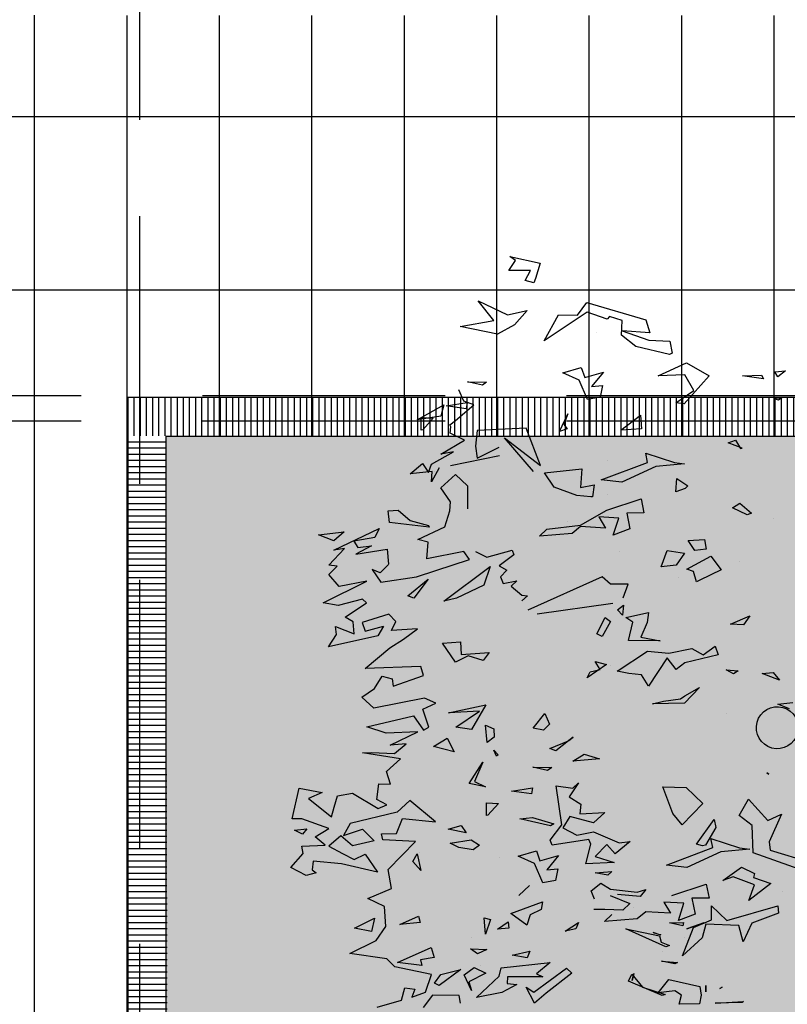
# Model space of a CAD drawing. Units: millimetres. Extents: x 2266 to 6464, y 106 to 1557.
# Drawn here: x 3195 to 3199, y 520 to 525 of the extents above; entities that cross this region are included whole.
import ezdxf

# ---------------------------------------------------------------- set-up
doc = ezdxf.new("R2010")
doc.units = ezdxf.units.MM
doc.header["$PDMODE"] = 35
doc.linetypes.add('TRAZOS2', pattern=[0.375, 0.25, -0.125])
for name, color, linetype in [('ACOTACION', 246, 'Continuous'), ('EJES_ESTRUCTURA', 154, 'TRAZOS2'), ('TEXTURAS URBANIZACION', 251, 'Continuous'), ('URBANIZACION', 250, 'Continuous'), ('VEGETACION', 57, 'Continuous'), ('VERDE', 67, 'Continuous')]:
    doc.layers.add(name, color=color, linetype=linetype)
doc.styles.add('arial', font='GOTHIC.TTF', dxfattribs={"width": 0.8})
doc.dimstyles.new('CARLOS', dxfattribs={"dimtxt": 0.35, "dimasz": 0.08, "dimexe": 0.04, "dimexo": 0.08, "dimgap": 0.02, "dimtad": 0, "dimzin": 0, "dimdsep": 46, "dimtxsty": 'arial', "dimblk1": 'ARCHTICK', "dimblk2": 'ARCHTICK', "dimsah": 1, "dimcen": 0.04, "dimdle": 0.04, "dimclrd": 256, "dimclre": 256, "dimclrt": 256, "dimadec": 0, "dimazin": 0, "dimtfac": 1, "dimtix": 1, "dimtofl": 0, "dimtmove": 2, "dimatfit": 3, "dimldrblk": 'ARCHTICK', "dimfxl": 1, "dimtolj": 1, "dimtzin": 0, "dimlwd": -1, "dimarcsym": 0})

# ---------------------------------------------------------------- blocks, each defined once
blk = doc.blocks.new('A$C0A272D76')
at = {"layer": 'EJES_ESTRUCTURA', "ltscale": 5}
for p, q in [((-54.6542, -13.9666), (-54.6542, 46.9977)), ((-86.2066, -2.3916), (15.0624, -2.3916))]:
    blk.add_line(p, q, dxfattribs=at)
blk = doc.blocks.new('A$C462C2EA0')
at = {"layer": 'URBANIZACION'}
h = blk.add_hatch(dxfattribs=at)
h.set_pattern_fill('LINE', color=253, scale=0.01, angle=90)
h.set_pattern_definition([(90, (-3271.95577, -261.939), (-0.03175, 2e-18), [])])
h.paths.add_polyline_path([(-11.0983, 23.095), (-66.2137, 23.095), (-66.2137, 22.8951), (-11.0983, 22.8951)])
h = blk.add_hatch(dxfattribs=at)
h.set_pattern_fill('LINE', color=253, scale=0.01, angle=180)
h.set_pattern_definition([(180, (218.831433, -3231.043622), (-4e-18, -0.03175), [])])
h.paths.add_polyline_path([(-66.2137, 22.8951), (-66.2137, 17.0226), (-66.0016, 17.024), (-66.0175, 22.8951)])
at = {"layer": 'URBANIZACION', "color": 253}
for q in [(-66.2137, 17.0226), (-11.0967, 23.0951)]:
    blk.add_line((-66.2137, 23.0951), q, dxfattribs=at)
blk = doc.blocks.new('a1')
at = {"layer": 'VERDE'}
for p, q in [((1713.8897, -470.4387), (1713.9263, -470.3212)), ((1713.9445, -470.3554), (1713.8977, -470.4876)), ((1713.4689, -470.4167), (1713.4634, -470.3732)), ((1713.4821, -470.3826), (1713.4689, -470.4167)), ((1713.4821, -470.3826), (1713.4689, -470.4167)), ((1712.5063, -470.3947), (1712.5234, -470.417)), ((1712.5091, -470.4251), (1712.5063, -470.3947)), ((1712.5234, -470.417), (1712.5091, -470.4251)), ((1712.5234, -470.417), (1712.5091, -470.4251)), ((1712.5831, -470.4046), (1712.5909, -470.4147)), ((1712.5866, -470.4285), (1712.5831, -470.4046)), ((1712.5909, -470.4147), (1712.5866, -470.4285)), ((1712.5909, -470.4147), (1712.5866, -470.4285)), ((1713.3772, -470.4306), (1713.3989, -470.4119)), ((1713.3989, -470.4119), (1713.3803, -470.4622)), ((1713.3989, -470.4119), (1713.3803, -470.4622)), ((1713.7859, -470.4064), (1713.8662, -470.4421)), ((1713.8046, -470.4454), (1713.7859, -470.4064)), ((1714.0083, -470.4018), (1714.0083, -470.4018)), ((1714.051, -470.4163), (1714.0721, -470.415)), ((1714.0932, -470.5638), (1714.051, -470.4163)), ((1714.0721, -470.415), (1714.1011, -470.4921)), ((1712.9341, -470.4289), (1712.9341, -470.4289)), ((1713.3803, -470.4622), (1713.3772, -470.4306)), ((1713.6666, -470.4485), (1713.6707, -470.4428)), ((1713.6707, -470.4428), (1713.6666, -470.4485)), ((1713.6707, -470.4428), (1713.6666, -470.4485)), ((1713.7432, -470.5015), (1713.8046, -470.4454)), ((1713.8662, -470.4421), (1713.8897, -470.4387)), ((1713.9694, -470.4869), (1713.9864, -470.4372)), ((1713.9864, -470.4372), (1714.035, -470.5001)), ((1712.5189, -470.4635), (1712.5298, -470.4578)), ((1712.5212, -470.5187), (1712.5189, -470.4635)), ((1712.5298, -470.4578), (1712.5212, -470.5187)), ((1712.5298, -470.4578), (1712.5212, -470.5187)), ((1712.8884, -470.5262), (1712.9172, -470.4927)), ((1712.9172, -470.4927), (1712.9217, -470.5053)), ((1713.2132, -470.4978), (1713.24, -470.516)), ((1713.2377, -470.5531), (1713.2132, -470.4978)), ((1713.7903, -470.5286), (1713.7432, -470.5015)), ((1713.8186, -470.4903), (1713.7903, -470.5286)), ((1713.8977, -470.4876), (1713.8186, -470.4903)), ((1713.8833, -470.5271), (1713.887, -470.4975)), ((1713.887, -470.4975), (1713.8949, -470.5809)), ((1713.887, -470.4975), (1713.8949, -470.5809)), ((1713.9392, -470.5216), (1713.9573, -470.4838)), ((1713.9573, -470.4838), (1713.9694, -470.4869)), ((1713.9901, -470.4845), (1713.9668, -470.5457)), ((1714.035, -470.5001), (1713.9901, -470.4845)), ((1714.035, -470.5001), (1713.9901, -470.4845)), ((1714.1011, -470.4921), (1714.1548, -470.5169)), ((1712.7071, -470.5389), (1712.7303, -470.5246)), ((1712.7299, -470.5198), (1712.7144, -470.5597)), ((1712.7299, -470.5198), (1712.7144, -470.5597)), ((1712.7303, -470.5246), (1712.7299, -470.5198)), ((1712.9022, -470.5478), (1712.8884, -470.5262)), ((1712.9217, -470.5053), (1712.9022, -470.5478)), ((1712.9217, -470.5053), (1712.9022, -470.5478)), ((1713.0577, -470.5262), (1713.0577, -470.5262)), ((1713.24, -470.516), (1713.2377, -470.5531)), ((1713.24, -470.516), (1713.2377, -470.5531)), ((1713.37, -470.5655), (1713.372, -470.531)), ((1713.372, -470.531), (1713.3812, -470.5449)), ((1713.8565, -470.6098), (1713.8833, -470.5271)), ((1713.9772, -470.5752), (1713.9392, -470.5216)), ((1714.108, -470.5291), (1714.104, -470.624)), ((1714.1548, -470.5169), (1714.108, -470.5291)), ((1714.1548, -470.5169), (1714.108, -470.5291)), ((1714.3268, -470.5159), (1714.3294, -470.5199)), ((1714.332, -470.5971), (1714.3268, -470.5159)), ((1714.3294, -470.5199), (1714.332, -470.5971)), ((1714.3294, -470.5199), (1714.332, -470.5971)), ((1712.7144, -470.5597), (1712.7071, -470.5389)), ((1713.3812, -470.5449), (1713.37, -470.5655)), ((1713.3812, -470.5449), (1713.37, -470.5655)), ((1713.9668, -470.5457), (1713.9772, -470.5752)), ((1713.0417, -470.61), (1713.081, -470.5801)), ((1713.081, -470.5801), (1713.1107, -470.6416)), ((1713.3014, -470.5977), (1713.3266, -470.5888)), ((1713.3266, -470.5888), (1713.3496, -470.6854)), ((1713.495, -470.5657), (1713.495, -470.5657)), ((1713.8949, -470.5809), (1713.9399, -470.6789)), ((1714.051, -470.6083), (1714.0932, -470.5638)), ((1714.2858, -470.5777), (1714.2898, -470.5837)), ((1714.2898, -470.5837), (1714.2858, -470.5777)), ((1714.2898, -470.5837), (1714.2858, -470.5777)), ((1712.4831, -470.6803), (1712.5211, -470.6153)), ((1712.5211, -470.6153), (1712.6013, -470.6873)), ((1713.0785, -470.6795), (1713.0417, -470.61)), ((1713.3266, -470.6325), (1713.3014, -470.5977)), ((1713.8016, -470.6009), (1713.825, -470.5957)), ((1713.8723, -470.651), (1713.8016, -470.6009)), ((1713.825, -470.5957), (1713.876, -470.6251)), ((1713.8828, -470.6042), (1713.8565, -470.6098)), ((1713.9331, -470.7379), (1713.8828, -470.6042)), ((1713.988, -470.6231), (1714.0288, -470.6149)), ((1714.0288, -470.6149), (1714.0291, -470.6646)), ((1714.0916, -470.6081), (1714.051, -470.6083)), ((1714.1131, -470.6602), (1714.0916, -470.6081)), ((1712.9934, -470.6283), (1713.0212, -470.6234)), ((1712.9961, -470.6759), (1712.9934, -470.6283)), ((1713.0212, -470.6234), (1713.0255, -470.6563)), ((1713.0212, -470.6234), (1713.0255, -470.6563)), ((1713.1107, -470.6416), (1713.1153, -470.6511)), ((1713.3077, -470.6644), (1713.3266, -470.6325)), ((1713.4208, -470.643), (1713.4654, -470.6857)), ((1713.4448, -470.685), (1713.4208, -470.643)), ((1713.7092, -470.6809), (1713.7552, -470.6333)), ((1713.7552, -470.6333), (1713.8168, -470.6928)), ((1713.8773, -470.6339), (1713.8723, -470.651)), ((1713.8773, -470.6339), (1713.8723, -470.651)), ((1713.876, -470.6251), (1713.8773, -470.6339)), ((1714.0211, -470.7222), (1713.988, -470.6231)), ((1714.1172, -470.6791), (1714.1001, -470.6304)), ((1714.1001, -470.6304), (1714.1172, -470.6791)), ((1714.1001, -470.6304), (1714.1172, -470.6791)), ((1714.104, -470.624), (1714.1436, -470.6353)), ((1714.1436, -470.6353), (1714.1951, -470.6922)), ((1714.2635, -470.7308), (1714.2838, -470.6418)), ((1714.2808, -470.6244), (1714.2991, -470.6241)), ((1714.2991, -470.6241), (1714.2808, -470.6244)), ((1714.2991, -470.6241), (1714.2808, -470.6244)), ((1714.2838, -470.6418), (1714.3089, -470.6379)), ((1714.3089, -470.6379), (1714.3341, -470.6431)), ((1714.3341, -470.6431), (1714.3342, -470.701)), ((1714.3341, -470.6431), (1714.3342, -470.701)), ((1712.5631, -470.6595), (1712.5181, -470.6852)), ((1712.5987, -470.7115), (1712.5631, -470.6595)), ((1713.0255, -470.6563), (1712.9961, -470.6759)), ((1713.0857, -470.6597), (1713.0785, -470.6795)), ((1713.1153, -470.6511), (1713.0857, -470.6597)), ((1713.1153, -470.6511), (1713.0857, -470.6597)), ((1713.321, -470.7317), (1713.3077, -470.6644)), ((1714.0291, -470.6646), (1714.0744, -470.6554)), ((1714.0744, -470.6554), (1714.0927, -470.7037)), ((1714.0744, -470.6554), (1714.0927, -470.7037)), ((1714.1951, -470.6922), (1714.1131, -470.6602)), ((1712.5213, -470.7623), (1712.4831, -470.6803)), ((1712.5181, -470.6852), (1712.5213, -470.7623)), ((1712.6013, -470.6873), (1712.5987, -470.7115)), ((1712.6013, -470.6873), (1712.5987, -470.7115)), ((1712.7712, -470.7153), (1712.7749, -470.6857)), ((1712.7749, -470.6857), (1712.7828, -470.7691)), ((1712.7749, -470.6857), (1712.7828, -470.7691)), ((1712.8173, -470.7083), (1712.8386, -470.6761)), ((1712.8386, -470.6761), (1712.8462, -470.6839)), ((1712.8462, -470.6839), (1712.8557, -470.7107)), ((1712.8462, -470.6839), (1712.8557, -470.7107)), ((1713.0252, -470.7358), (1713.0324, -470.6865)), ((1713.0324, -470.6865), (1713.0677, -470.7097)), ((1713.3496, -470.6854), (1713.3682, -470.7102)), ((1713.4535, -470.6976), (1713.4448, -470.685)), ((1713.4604, -470.7466), (1713.4535, -470.6976)), ((1713.4654, -470.6857), (1713.4674, -470.7786)), ((1713.4654, -470.6857), (1713.4674, -470.7786)), ((1713.7068, -470.7488), (1713.7092, -470.6809)), ((1713.8168, -470.6928), (1713.7839, -470.7198)), ((1713.8168, -470.6928), (1713.7839, -470.7198)), ((1713.9399, -470.6789), (1713.9331, -470.7379)), ((1714.0434, -470.6879), (1714.0404, -470.7456)), ((1714.0927, -470.7037), (1714.0434, -470.6879)), ((1714.0985, -470.6887), (1714.1087, -470.6913)), ((1714.0998, -470.7289), (1714.0985, -470.6887)), ((1714.1087, -470.6913), (1714.0998, -470.7289)), ((1714.1087, -470.6913), (1714.0998, -470.7289)), ((1714.1414, -470.6865), (1714.1414, -470.6865)), ((1714.3086, -470.6946), (1714.2965, -470.7143)), ((1714.3342, -470.701), (1714.3086, -470.6946)), ((1712.4182, -470.7894), (1712.4208, -470.7288)), ((1712.4208, -470.7288), (1712.4558, -470.7214)), ((1712.4597, -470.7292), (1712.4363, -470.8267)), ((1712.4597, -470.7292), (1712.4363, -470.8267)), ((1712.4558, -470.7214), (1712.4597, -470.7292)), ((1712.7444, -470.798), (1712.7712, -470.7153)), ((1712.8557, -470.7107), (1712.8173, -470.7083)), ((1713.0677, -470.7097), (1713.0721, -470.7537)), ((1713.0677, -470.7097), (1713.0721, -470.7537)), ((1713.1032, -470.704), (1713.1032, -470.704)), ((1713.3682, -470.7102), (1713.3348, -470.7361)), ((1713.7839, -470.7198), (1713.7068, -470.7488)), ((1714.0404, -470.7456), (1714.0724, -470.7263)), ((1714.0724, -470.7263), (1714.0681, -470.7979)), ((1714.1556, -470.7529), (1714.1657, -470.7291)), ((1714.1657, -470.7291), (1714.1695, -470.74)), ((1714.2103, -470.7527), (1714.2141, -470.7058)), ((1714.2181, -470.7136), (1714.2103, -470.7527)), ((1714.2181, -470.7136), (1714.2103, -470.7527)), ((1714.2141, -470.7058), (1714.2181, -470.7136)), ((1714.3023, -470.7621), (1714.2635, -470.7308)), ((1714.2965, -470.7143), (1714.3023, -470.7621)), ((1713.0721, -470.7537), (1713.0252, -470.7358)), ((1713.2754, -470.8118), (1713.2855, -470.7566)), ((1713.2855, -470.7566), (1713.285, -470.8478)), ((1713.2855, -470.7566), (1713.285, -470.8478)), ((1713.3155, -470.7928), (1713.321, -470.7317)), ((1713.3348, -470.7361), (1713.4167, -470.7903)), ((1713.4674, -470.7786), (1713.4604, -470.7466)), ((1714.1695, -470.74), (1714.1169, -470.8558)), ((1714.1695, -470.74), (1714.1169, -470.8558)), ((1714.1169, -470.8558), (1714.1372, -470.7582)), ((1714.1278, -470.7769), (1714.134, -470.7544)), ((1714.1349, -470.7571), (1714.1278, -470.7769)), ((1714.1349, -470.7571), (1714.1278, -470.7769)), ((1714.134, -470.7544), (1714.1349, -470.7571)), ((1714.1372, -470.7582), (1714.1556, -470.7529)), ((1714.1813, -470.7506), (1714.1813, -470.7506)), ((1714.3092, -470.7504), (1714.2685, -470.8478)), ((1714.3092, -470.7504), (1714.2685, -470.8478)), ((1714.2856, -470.8073), (1714.3063, -470.7422)), ((1714.3063, -470.7422), (1714.3092, -470.7504)), ((1712.3589, -470.7974), (1712.3967, -470.7859)), ((1712.3967, -470.7859), (1712.3911, -470.8661)), ((1712.7828, -470.7691), (1712.8278, -470.867)), ((1712.3096, -470.9681), (1712.3589, -470.7974)), ((1712.3911, -470.8661), (1712.4182, -470.7894)), ((1712.6346, -470.8129), (1712.6742, -470.81)), ((1712.678, -470.8696), (1712.6346, -470.8129)), ((1712.6742, -470.81), (1712.678, -470.8696)), ((1712.6742, -470.81), (1712.678, -470.8696)), ((1712.7707, -470.7924), (1712.7444, -470.798)), ((1712.8209, -470.9261), (1712.7707, -470.7924)), ((1712.8758, -470.8113), (1712.9166, -470.8031)), ((1712.9089, -470.9104), (1712.8758, -470.8113)), ((1712.9166, -470.8031), (1712.9169, -470.8528)), ((1713.2038, -470.7903), (1713.2334, -470.794)), ((1713.2187, -470.8552), (1713.2038, -470.7903)), ((1713.2334, -470.794), (1713.2754, -470.8118)), ((1713.3735, -470.8806), (1713.3155, -470.7928)), ((1713.3842, -470.8097), (1713.3801, -470.8469)), ((1713.4151, -470.7908), (1713.3842, -470.8097)), ((1713.4151, -470.7908), (1713.3842, -470.8097)), ((1713.4167, -470.7903), (1713.4151, -470.7908)), ((1714.0039, -470.7972), (1714.0238, -470.8136)), ((1714.0111, -470.823), (1714.0039, -470.7972)), ((1714.0238, -470.8136), (1714.0176, -470.8798)), ((1714.0238, -470.8136), (1714.0176, -470.8798)), ((1714.0681, -470.7979), (1714.0878, -470.8224)), ((1714.2478, -470.8379), (1714.2856, -470.8073)), ((1712.4363, -470.8267), (1712.404, -470.8677)), ((1712.9169, -470.8528), (1712.9623, -470.8436)), ((1712.9623, -470.8436), (1712.9806, -470.8919)), ((1712.9623, -470.8436), (1712.9806, -470.8919)), ((1713.232, -470.8352), (1713.2187, -470.8552)), ((1713.285, -470.8478), (1713.232, -470.8352)), ((1713.865, -470.8432), (1713.9006, -470.8866)), ((1713.8687, -470.8745), (1713.865, -470.8432)), ((1714.0023, -470.8993), (1714.0111, -470.823)), ((1714.0213, -470.9006), (1714.0438, -470.8441)), ((1714.0438, -470.8441), (1714.063, -470.8637)), ((1714.0544, -470.8342), (1714.0544, -470.8342)), ((1714.0878, -470.8224), (1714.0959, -470.9168)), ((1714.2458, -470.8325), (1714.2667, -470.8374)), ((1714.2667, -470.8374), (1714.2458, -470.8325)), ((1714.2667, -470.8374), (1714.2458, -470.8325)), ((1714.2685, -470.8478), (1714.2478, -470.8379)), ((1712.3608, -470.8657), (1712.3492, -470.9024)), ((1712.404, -470.8677), (1712.3608, -470.8657)), ((1712.8278, -470.867), (1712.8209, -470.9261)), ((1713.1224, -470.8486), (1713.1218, -470.8992)), ((1713.1619, -470.8629), (1713.1224, -470.8486)), ((1713.1831, -470.8623), (1713.2116, -470.8645)), ((1713.1966, -470.8797), (1713.1831, -470.8623)), ((1713.2116, -470.8645), (1713.1966, -470.8797)), ((1713.2116, -470.8645), (1713.1966, -470.8797)), ((1713.3801, -470.8469), (1713.3735, -470.8806)), ((1714.063, -470.8637), (1714.0612, -470.9161)), ((1714.063, -470.8637), (1714.0612, -470.9161)), ((1712.9313, -470.876), (1712.9283, -470.9337)), ((1712.9806, -470.8919), (1712.9313, -470.876)), ((1713.0293, -470.8747), (1713.0293, -470.8747)), ((1713.1218, -470.8992), (1713.101, -470.9238)), ((1713.2076, -471.1108), (1713.1775, -470.8931)), ((1713.2183, -470.9151), (1713.2302, -470.8998)), ((1713.2302, -470.8998), (1713.273, -470.9235)), ((1713.3584, -470.8988), (1713.3584, -470.8988)), ((1713.8369, -470.9485), (1713.8687, -470.8745)), ((1713.9006, -470.8866), (1713.8733, -470.9104)), ((1713.9084, -470.9435), (1713.9254, -470.8889)), ((1713.9254, -470.8889), (1713.9291, -470.9707)), ((1713.9254, -470.8889), (1713.9291, -470.9707)), ((1713.9554, -470.9442), (1713.9513, -470.8958)), ((1713.9513, -470.8958), (1713.9627, -470.9072)), ((1713.9858, -470.9273), (1714.0023, -470.8993)), ((1714.0959, -470.9168), (1714.0761, -470.8955)), ((1712.3577, -470.9092), (1712.3376, -470.9674)), ((1712.3492, -470.9024), (1712.3577, -470.9092)), ((1712.5101, -470.92), (1712.5516, -470.954)), ((1712.5261, -470.9741), (1712.5101, -470.92)), ((1712.5485, -470.9225), (1712.5822, -470.9291)), ((1712.5516, -470.954), (1712.5485, -470.9225)), ((1712.5822, -470.9291), (1712.5891, -470.966)), ((1712.5822, -470.9291), (1712.5891, -470.966)), ((1712.7639, -470.9093), (1712.7639, -470.9093)), ((1712.8636, -470.9073), (1712.8636, -470.9073)), ((1712.9518, -470.9864), (1712.9089, -470.9104)), ((1712.9155, -470.9167), (1712.9155, -470.9167)), ((1712.9283, -470.9337), (1712.9602, -470.9145)), ((1712.9602, -470.9145), (1712.956, -470.9861)), ((1713.101, -470.9238), (1713.1971, -471.1386)), ((1713.2655, -470.939), (1713.2183, -470.9151)), ((1713.273, -470.9235), (1713.2655, -470.939)), ((1713.273, -470.9235), (1713.2655, -470.939)), ((1713.3453, -470.9435), (1713.3541, -470.9109)), ((1713.3685, -470.9291), (1713.3453, -470.9435)), ((1713.3541, -470.9109), (1713.393, -470.9673)), ((1713.3756, -470.958), (1713.3685, -470.9291)), ((1713.7818, -470.9162), (1713.8116, -470.9482)), ((1713.7851, -470.9883), (1713.7818, -470.9162)), ((1713.8733, -470.9104), (1713.9084, -470.9435)), ((1713.9627, -470.9072), (1713.9554, -470.9442)), ((1713.9627, -470.9072), (1713.9554, -470.9442)), ((1714.0079, -470.9552), (1713.9858, -470.9273)), ((1714.0612, -470.9161), (1714.0612, -470.9475)), ((1712.395, -470.9398), (1712.395, -470.9398)), ((1712.8351, -470.9469), (1712.87, -470.9518)), ((1712.8429, -470.9866), (1712.8351, -470.9469)), ((1712.8699, -470.9568), (1712.8668, -470.9967)), ((1712.8699, -470.9568), (1712.8668, -470.9967)), ((1712.87, -470.9518), (1712.8699, -470.9568)), ((1713.393, -470.9673), (1713.3756, -470.958)), ((1713.393, -470.9673), (1713.3756, -470.958)), ((1713.6133, -470.9757), (1713.6261, -470.9318)), ((1713.6261, -470.9318), (1713.6327, -471.0082)), ((1713.6261, -470.9318), (1713.6327, -471.0082)), ((1713.8116, -470.9482), (1713.7933, -471.0168)), ((1713.8471, -470.9966), (1713.8369, -470.9485)), ((1713.8723, -470.9563), (1713.859, -470.9622)), ((1713.9291, -470.9707), (1713.8723, -470.9563)), ((1714.0311, -470.9458), (1714.0079, -470.9552)), ((1712.3455, -470.9948), (1712.3096, -470.9681)), ((1712.3376, -470.9674), (1712.4202, -471.0915)), ((1712.4971, -470.9843), (1712.5261, -470.9741)), ((1712.5125, -471.0367), (1712.4971, -470.9843)), ((1712.5891, -470.966), (1712.5335, -470.9899)), ((1712.7896, -470.9821), (1712.8429, -470.9866)), ((1712.8012, -471.09), (1712.7896, -470.9821)), ((1712.9639, -471.0836), (1712.9518, -470.9864)), ((1712.956, -470.9861), (1712.9757, -471.0105)), ((1713.6327, -471.0082), (1713.6133, -470.9757)), ((1713.7361, -471.0185), (1713.7577, -470.9856)), ((1713.7577, -470.9856), (1713.7851, -470.9883)), ((1713.859, -470.9622), (1713.8759, -471.0676)), ((1712.3446, -471.0499), (1712.3455, -470.9948)), ((1712.5335, -470.9899), (1712.5125, -471.0367)), ((1712.8668, -470.9967), (1712.8419, -471.0621)), ((1712.9757, -471.0105), (1712.9838, -471.1049)), ((1713.1869, -471.0068), (1713.1869, -471.0068)), ((1713.5635, -471.0074), (1713.574, -471.0197)), ((1713.574, -471.0197), (1713.5635, -471.0074)), ((1713.574, -471.0197), (1713.5635, -471.0074)), ((1713.696, -470.9921), (1713.7361, -471.0185)), ((1713.7109, -471.0083), (1713.696, -470.9921)), ((1713.7044, -471.0561), (1713.7109, -471.0083)), ((1713.8256, -471.0368), (1713.8471, -470.9966)), ((1714.099, -470.992), (1714.1172, -470.9997)), ((1714.1236, -471.0301), (1714.099, -470.992)), ((1714.1172, -470.9997), (1714.1236, -471.0301)), ((1714.1172, -470.9997), (1714.1236, -471.0301)), ((1714.2302, -471.0269), (1714.2448, -471.0107)), ((1714.2448, -471.0107), (1714.3026, -471.0857)), ((1712.6306, -471.0225), (1712.6611, -471.0339)), ((1712.6817, -471.0469), (1712.6306, -471.0225)), ((1712.6611, -471.0339), (1712.6737, -471.0245)), ((1712.6737, -471.0245), (1712.6817, -471.0469)), ((1712.6737, -471.0245), (1712.6817, -471.0469)), ((1712.9423, -471.0223), (1712.9423, -471.0223)), ((1713.5744, -471.0208), (1713.6033, -471.0574)), ((1713.5967, -471.0751), (1713.5744, -471.0208)), ((1713.8174, -471.0397), (1713.7044, -471.0561)), ((1713.7933, -471.0168), (1713.8256, -471.0368)), ((1713.861, -471.0741), (1713.8174, -471.0397)), ((1714.2997, -471.1212), (1714.2302, -471.0269)), ((1712.4202, -471.0915), (1712.3446, -471.0499)), ((1712.8419, -471.0621), (1712.8012, -471.09)), ((1713.6033, -471.0574), (1713.5967, -471.0751)), ((1713.6033, -471.0574), (1713.5967, -471.0751)), ((1713.6502, -471.1239), (1713.6511, -471.0688)), ((1713.6511, -471.0688), (1713.6597, -471.0812)), ((1713.7956, -471.1243), (1713.8145, -471.0628)), ((1713.8145, -471.0628), (1713.82, -471.0732)), ((1713.8759, -471.0676), (1713.861, -471.0741)), ((1713.9051, -471.0493), (1713.9467, -471.0833)), ((1713.9211, -471.1034), (1713.9051, -471.0493)), ((1713.9435, -471.0518), (1713.9772, -471.0583)), ((1713.9467, -471.0833), (1713.9435, -471.0518)), ((1713.9772, -471.0583), (1713.9841, -471.0953)), ((1713.9772, -471.0583), (1713.9841, -471.0953)), ((1712.9838, -471.1049), (1712.9639, -471.0836)), ((1713.4952, -471.0894), (1713.5265, -471.0752)), ((1713.5384, -471.1227), (1713.4952, -471.0894)), ((1713.5265, -471.0752), (1713.5437, -471.0926)), ((1713.5437, -471.0926), (1713.5384, -471.1227)), ((1713.5437, -471.0926), (1713.5384, -471.1227)), ((1713.6597, -471.0812), (1713.6502, -471.1239)), ((1713.6597, -471.0812), (1713.6502, -471.1239)), ((1713.82, -471.0732), (1713.7995, -471.1617)), ((1713.82, -471.0732), (1713.7995, -471.1617)), ((1713.9841, -471.0953), (1713.9286, -471.1192)), ((1714.0392, -471.0962), (1714.0618, -471.0993)), ((1714.0727, -471.1877), (1714.0392, -471.0962)), ((1714.0618, -471.0993), (1714.0764, -471.1317)), ((1714.2139, -471.0733), (1714.2466, -471.1135)), ((1714.2294, -471.2149), (1714.2139, -471.0733)), ((1714.2466, -471.1135), (1714.256, -471.0948)), ((1714.256, -471.0948), (1714.2555, -471.1965)), ((1714.3026, -471.0857), (1714.3316, -471.1191)), ((1712.1769, -471.1903), (1712.1957, -471.1024)), ((1712.1957, -471.1024), (1712.24, -471.1163)), ((1712.24, -471.1163), (1712.2528, -471.121)), ((1712.2528, -471.121), (1712.2455, -471.1458)), ((1712.2528, -471.121), (1712.2455, -471.1458)), ((1712.7801, -471.1018), (1712.6716, -471.1432)), ((1712.6996, -471.2053), (1712.7801, -471.1018)), ((1712.7971, -471.1222), (1712.6996, -471.2053)), ((1713.7097, -471.1251), (1713.7279, -471.1279)), ((1713.7199, -471.1855), (1713.7097, -471.1251)), ((1713.7279, -471.1279), (1713.7199, -471.1855)), ((1713.7279, -471.1279), (1713.7199, -471.1855)), ((1713.7995, -471.1617), (1713.7956, -471.1243)), ((1713.8921, -471.1136), (1713.9211, -471.1034)), ((1713.9075, -471.166), (1713.8921, -471.1136)), ((1713.9286, -471.1192), (1713.9075, -471.166)), ((1714.3316, -471.1191), (1714.2854, -471.1434)), ((1714.3316, -471.1191), (1714.2854, -471.1434)), ((1714.2854, -471.1434), (1714.2997, -471.1212)), ((1712.2168, -471.1307), (1712.2168, -471.1934)), ((1712.2455, -471.1458), (1712.2168, -471.1307)), ((1712.3326, -471.1397), (1712.374, -471.1767)), ((1712.3448, -471.1969), (1712.3326, -471.1397)), ((1712.6716, -471.1432), (1712.679, -471.2845)), ((1713.1276, -471.1865), (1713.154, -471.155)), ((1713.154, -471.155), (1713.1563, -471.1388)), ((1713.1563, -471.1388), (1713.1702, -471.1554)), ((1713.9925, -471.133), (1714.0206, -471.1637)), ((1714.0206, -471.1637), (1713.9925, -471.133)), ((1714.0206, -471.1637), (1713.9925, -471.133)), ((1714.1063, -471.1414), (1714.0727, -471.1877)), ((1714.1063, -471.1414), (1714.0727, -471.1877)), ((1714.0764, -471.1317), (1714.1063, -471.1414)), ((1714.1817, -471.132), (1714.2013, -471.1405)), ((1714.1929, -471.1829), (1714.1817, -471.132)), ((1714.2013, -471.1405), (1714.1929, -471.1829)), ((1714.2013, -471.1405), (1714.1929, -471.1829)), ((1712.1882, -471.1734), (1712.1769, -471.1903)), ((1712.2168, -471.1934), (1712.1882, -471.1734)), ((1712.374, -471.1767), (1712.4003, -471.2253)), ((1713.0239, -471.1837), (1713.0375, -471.1789)), ((1713.0446, -471.2564), (1713.0239, -471.1837)), ((1713.0375, -471.1789), (1713.0695, -471.2205)), ((1713.1125, -471.1697), (1713.1276, -471.1865)), ((1713.1203, -471.2094), (1713.1125, -471.1697)), ((1714.275, -471.1976), (1714.2775, -471.1696)), ((1714.2775, -471.1696), (1714.3008, -471.2131)), ((1712.3044, -471.2813), (1712.3448, -471.1969)), ((1713.0695, -471.2205), (1713.0821, -471.1988)), ((1713.0821, -471.1988), (1713.101, -471.2174)), ((1713.101, -471.2174), (1713.1203, -471.2094)), ((1714.0973, -471.1945), (1714.1152, -471.193)), ((1714.1177, -471.226), (1714.0973, -471.1945)), ((1714.1152, -471.193), (1714.1177, -471.226)), ((1714.1152, -471.193), (1714.1177, -471.226)), ((1714.2555, -471.1965), (1714.275, -471.1976)), ((1714.3008, -471.2131), (1714.3155, -471.2861)), ((1714.3008, -471.2131), (1714.3155, -471.2861)), ((1712.3616, -471.2359), (1712.3044, -471.2813)), ((1712.3787, -471.3332), (1712.3616, -471.2359)), ((1712.4003, -471.2253), (1712.3787, -471.3332)), ((1712.4003, -471.2253), (1712.3787, -471.3332)), ((1712.7332, -471.234), (1712.7267, -471.2209)), ((1712.759, -471.2846), (1712.7332, -471.234)), ((1712.7515, -471.2196), (1712.7811, -471.3611)), ((1713.5291, -471.2602), (1713.5396, -471.2362)), ((1713.5396, -471.2362), (1713.564, -471.2356)), ((1713.564, -471.2356), (1713.5791, -471.2555)), ((1713.6019, -471.2364), (1713.6147, -471.2238)), ((1713.6183, -471.2287), (1713.6019, -471.2364)), ((1713.6183, -471.2287), (1713.6019, -471.2364)), ((1713.6147, -471.2238), (1713.6183, -471.2287)), ((1713.7535, -471.2579), (1713.7553, -471.2228)), ((1713.7553, -471.2228), (1713.7894, -471.2533)), ((1713.9105, -471.2198), (1713.9105, -471.2198)), ((1714.2536, -471.2205), (1714.2294, -471.2149)), ((1714.3155, -471.2861), (1714.2536, -471.2205)), ((1712.5381, -471.3121), (1712.5389, -471.257)), ((1712.5476, -471.2693), (1712.5381, -471.3121)), ((1712.5476, -471.2693), (1712.5381, -471.3121)), ((1712.5389, -471.257), (1712.5476, -471.2693)), ((1713.0277, -471.2888), (1713.0446, -471.2564)), ((1713.0709, -471.2471), (1713.1248, -471.2656)), ((1713.1714, -471.3803), (1713.0709, -471.2471)), ((1713.1248, -471.2656), (1713.1629, -471.3439)), ((1713.3193, -471.2499), (1713.3425, -471.267)), ((1713.3256, -471.3308), (1713.3193, -471.2499)), ((1713.3425, -471.267), (1713.3295, -471.3103)), ((1713.3425, -471.267), (1713.3295, -471.3103)), ((1713.4708, -471.2592), (1713.5422, -471.3011)), ((1713.4935, -471.3669), (1713.4708, -471.2592)), ((1713.5791, -471.2555), (1713.5291, -471.2602)), ((1713.5791, -471.2555), (1713.5291, -471.2602)), ((1713.6364, -471.2679), (1713.6922, -471.2919)), ((1713.6976, -471.3072), (1713.6364, -471.2679)), ((1713.6922, -471.2919), (1713.7075, -471.26)), ((1713.7075, -471.26), (1713.6976, -471.3072)), ((1713.7075, -471.26), (1713.6976, -471.3072)), ((1713.7896, -471.2575), (1713.7535, -471.2579)), ((1713.7894, -471.2533), (1713.7896, -471.2575)), ((1713.7894, -471.2533), (1713.7896, -471.2575)), ((1714.0857, -471.2644), (1714.0901, -471.2456)), ((1714.1327, -471.2601), (1714.0857, -471.2644)), ((1714.1327, -471.2601), (1714.0857, -471.2644)), ((1714.0901, -471.2456), (1714.1327, -471.2601)), ((1714.1744, -471.3032), (1714.1771, -471.2567)), ((1714.1771, -471.2567), (1714.1897, -471.2837)), ((1714.2288, -471.2933), (1714.2453, -471.2598)), ((1714.2453, -471.2598), (1714.2705, -471.3087)), ((1712.6044, -471.2942), (1712.5942, -471.323)), ((1712.6495, -471.3472), (1712.6044, -471.2942)), ((1712.679, -471.2845), (1712.7242, -471.2889)), ((1712.7242, -471.2889), (1712.759, -471.2846)), ((1713.4884, -471.2776), (1713.4935, -471.3669)), ((1713.5348, -471.3462), (1713.4884, -471.2776)), ((1713.86, -471.3016), (1713.8761, -471.2774)), ((1713.8761, -471.2774), (1713.8889, -471.2963)), ((1713.8889, -471.2963), (1713.8819, -471.3375)), ((1713.8889, -471.2963), (1713.8819, -471.3375)), ((1714.1897, -471.2837), (1714.1744, -471.3032)), ((1714.1897, -471.2837), (1714.1744, -471.3032)), ((1714.224, -471.2746), (1714.224, -471.2746)), ((1714.25, -471.3221), (1714.2288, -471.2933)), ((1712.5942, -471.323), (1712.5618, -471.3375)), ((1712.5975, -471.3132), (1712.6158, -471.316)), ((1712.6078, -471.3736), (1712.5975, -471.3132)), ((1712.6158, -471.316), (1712.6078, -471.3736)), ((1712.6158, -471.316), (1712.6078, -471.3736)), ((1712.7062, -471.3211), (1712.6863, -471.3625)), ((1712.7474, -471.389), (1712.7062, -471.3211)), ((1712.8057, -471.3469), (1712.8389, -471.3118)), ((1712.8389, -471.3118), (1712.9048, -471.3119)), ((1713.0514, -471.3069), (1713.0276, -471.3233)), ((1713.0276, -471.3233), (1713.0496, -471.4294)), ((1713.0824, -471.4037), (1713.0514, -471.3069)), ((1713.3295, -471.3103), (1713.3472, -471.3465)), ((1713.5422, -471.3011), (1713.5348, -471.3462)), ((1713.5422, -471.3011), (1713.5348, -471.3462)), ((1713.8185, -471.3304), (1713.8401, -471.3166)), ((1713.8401, -471.3166), (1713.8299, -471.3682)), ((1713.8401, -471.3166), (1713.8299, -471.3682)), ((1713.8702, -471.362), (1713.86, -471.3016)), ((1714.141, -471.3009), (1714.141, -471.3009)), ((1714.2955, -471.3011), (1714.25, -471.3221)), ((1714.2955, -471.3011), (1714.25, -471.3221)), ((1714.2705, -471.3087), (1714.2955, -471.3011)), ((1712.6619, -471.3631), (1712.6495, -471.3472)), ((1712.7407, -471.3526), (1712.7474, -471.389)), ((1712.7761, -471.4164), (1712.7407, -471.3526)), ((1712.8446, -471.3891), (1712.8057, -471.3469)), ((1713.1629, -471.3439), (1713.1714, -471.3803)), ((1713.1629, -471.3439), (1713.1714, -471.3803)), ((1713.2888, -471.3327), (1713.3256, -471.3308)), ((1713.2928, -471.3842), (1713.2888, -471.3327)), ((1713.3472, -471.3465), (1713.2928, -471.3842)), ((1713.5668, -471.3706), (1713.6064, -471.3504)), ((1713.6064, -471.3504), (1713.5913, -471.4105)), ((1713.6064, -471.3504), (1713.5913, -471.4105)), ((1713.8299, -471.3682), (1713.8185, -471.3304)), ((1713.8819, -471.3375), (1713.8702, -471.362)), ((1714.2344, -471.3319), (1714.2803, -471.3939)), ((1714.2486, -471.3897), (1714.2344, -471.3319)), ((1714.3099, -471.3367), (1714.3087, -471.4134)), ((1714.3317, -471.332), (1714.3099, -471.3367)), ((1714.3317, -471.332), (1714.3099, -471.3367)), ((1712.6051, -471.3801), (1712.6378, -471.3889)), ((1712.6478, -471.4574), (1712.6051, -471.3801)), ((1712.6685, -471.3608), (1712.6619, -471.3631)), ((1712.6863, -471.3625), (1712.6685, -471.3608)), ((1712.8845, -471.3609), (1712.8446, -471.3891)), ((1712.9104, -471.3628), (1712.8845, -471.3609)), ((1712.9564, -471.378), (1712.9104, -471.3628)), ((1712.993, -471.4555), (1712.9564, -471.378)), ((1713.5913, -471.4105), (1713.5668, -471.3706)), ((1712.6378, -471.3889), (1712.6478, -471.4574)), ((1712.6378, -471.3889), (1712.6478, -471.4574)), ((1712.6414, -471.4461), (1712.6431, -471.411)), ((1712.6431, -471.411), (1712.6772, -471.4414)), ((1712.7867, -471.3942), (1712.8269, -471.4157)), ((1712.7984, -471.4079), (1712.7984, -471.4079)), ((1713.101, -471.4599), (1713.0824, -471.4037)), ((1713.4657, -471.4032), (1713.451, -471.4367)), ((1713.4832, -471.4407), (1713.4657, -471.4032)), ((1713.8082, -471.4042), (1713.7471, -471.4787)), ((1713.7983, -471.5), (1713.8082, -471.4042)), ((1714.1709, -471.4171), (1714.2003, -471.408)), ((1714.2003, -471.408), (1714.2071, -471.448)), ((1714.2739, -471.4072), (1714.2486, -471.3897)), ((1714.2803, -471.3939), (1714.2739, -471.4072)), ((1714.2803, -471.3939), (1714.2739, -471.4072)), ((1712.6772, -471.4414), (1712.6775, -471.4456)), ((1712.6772, -471.4414), (1712.6775, -471.4456)), ((1712.7742, -471.4423), (1712.7996, -471.4253)), ((1712.7996, -471.4253), (1712.7761, -471.4164)), ((1712.7968, -471.414), (1712.8038, -471.4774)), ((1712.8269, -471.4157), (1712.7968, -471.414)), ((1712.9382, -471.478), (1712.9527, -471.4249)), ((1712.9581, -471.4229), (1712.9438, -471.5375)), ((1712.9581, -471.4229), (1712.9438, -471.5375)), ((1712.9527, -471.4249), (1712.9581, -471.4229)), ((1713.0011, -471.4262), (1712.993, -471.4555)), ((1713.0496, -471.4294), (1713.0011, -471.4262)), ((1713.1076, -471.4262), (1713.1628, -471.4676)), ((1713.1563, -471.4841), (1713.1076, -471.4262)), ((1713.3861, -471.4393), (1713.3603, -471.4465)), ((1713.417, -471.5269), (1713.3861, -471.4393)), ((1713.451, -471.4367), (1713.4804, -471.5826)), ((1713.5352, -471.4242), (1713.4832, -471.4407)), ((1713.5028, -471.4683), (1713.5438, -471.4396)), ((1713.5438, -471.4396), (1713.5352, -471.4242)), ((1714.2145, -471.5143), (1714.1709, -471.4171)), ((1714.2487, -471.4161), (1714.2265, -471.5224)), ((1714.3004, -471.4335), (1714.2487, -471.4161)), ((1714.3143, -471.473), (1714.3004, -471.4335)), ((1714.3087, -471.4134), (1714.3446, -471.4401)), ((1712.6775, -471.4456), (1712.6414, -471.4461)), ((1712.8038, -471.4774), (1712.7742, -471.4423)), ((1713.1168, -471.562), (1713.101, -471.4599)), ((1713.1628, -471.4676), (1713.1563, -471.4841)), ((1713.1628, -471.4676), (1713.1563, -471.4841)), ((1713.2513, -471.4567), (1713.2563, -471.5319)), ((1713.2814, -471.4966), (1713.2513, -471.4567)), ((1713.3603, -471.4465), (1713.3653, -471.6072)), ((1713.5341, -471.6024), (1713.5028, -471.4683)), ((1713.5481, -471.4554), (1713.5523, -471.5474)), ((1713.5873, -471.5351), (1713.5481, -471.4554)), ((1713.865, -471.4623), (1713.8606, -471.5562)), ((1713.9459, -471.5414), (1713.865, -471.4623)), ((1713.898, -471.4494), (1713.898, -471.4494)), ((1713.9009, -471.4576), (1713.9483, -471.4471)), ((1713.9226, -471.4703), (1713.9009, -471.4576)), ((1713.9483, -471.4471), (1713.9226, -471.4703)), ((1713.9483, -471.4471), (1713.9226, -471.4703)), ((1714.0803, -471.4534), (1714.099, -471.4486)), ((1714.1044, -471.5076), (1714.0803, -471.4534)), ((1714.099, -471.4486), (1714.1044, -471.5076)), ((1714.099, -471.4486), (1714.1044, -471.5076)), ((1714.2071, -471.448), (1714.2228, -471.4437)), ((1714.2228, -471.4437), (1714.2145, -471.5143)), ((1714.2228, -471.4437), (1714.2145, -471.5143)), ((1714.287, -471.4931), (1714.2909, -471.464)), ((1714.2909, -471.464), (1714.3143, -471.473)), ((1712.9085, -471.5125), (1712.9382, -471.478)), ((1713.3057, -471.536), (1713.2814, -471.4966)), ((1713.5835, -471.4896), (1713.5873, -471.5351)), ((1713.6106, -471.5225), (1713.5835, -471.4896)), ((1713.7471, -471.4787), (1713.7804, -471.5155)), ((1714.3229, -471.5025), (1714.287, -471.4931)), ((1712.9106, -471.5412), (1712.9085, -471.5125)), ((1713.2296, -471.5191), (1713.2085, -471.5395)), ((1713.2563, -471.5319), (1713.2296, -471.5191)), ((1713.3957, -471.5294), (1713.417, -471.5269)), ((1713.6077, -471.5894), (1713.6106, -471.5225)), ((1713.6268, -471.5057), (1713.6094, -471.6153)), ((1713.6631, -471.5459), (1713.6268, -471.5057)), ((1713.7804, -471.5155), (1713.8129, -471.6512)), ((1713.8419, -471.5172), (1713.7983, -471.5)), ((1713.843, -471.5605), (1713.8419, -471.5172)), ((1714.2265, -471.5224), (1714.2036, -471.5446)), ((1714.3436, -471.5734), (1714.3229, -471.5025)), ((1712.9438, -471.5375), (1712.9106, -471.5412)), ((1713.0212, -471.5441), (1713.0646, -471.5398)), ((1713.0358, -471.6343), (1713.0212, -471.5441)), ((1713.0652, -471.5399), (1713.0893, -471.5643)), ((1713.2085, -471.5395), (1713.2326, -471.6165)), ((1713.2435, -471.5549), (1713.2715, -471.5714)), ((1713.2578, -471.6077), (1713.2435, -471.5549)), ((1713.3653, -471.6072), (1713.3057, -471.536)), ((1713.3876, -471.5588), (1713.3957, -471.5294)), ((1713.5523, -471.5474), (1713.5341, -471.6024)), ((1713.6998, -471.5347), (1713.6631, -471.5459)), ((1713.6985, -471.5678), (1713.6998, -471.5347)), ((1713.7594, -471.5451), (1713.7443, -471.5738)), ((1713.77, -471.5697), (1713.7594, -471.5451)), ((1714.0004, -471.532), (1713.9459, -471.5414)), ((1714.0293, -471.6), (1714.0004, -471.532)), ((1714.0531, -471.5522), (1714.0293, -471.6)), ((1714.1106, -471.5479), (1714.0531, -471.5522)), ((1714.1506, -471.5757), (1714.1106, -471.5479)), ((1714.2036, -471.5446), (1714.1879, -471.6517)), ((1712.9616, -471.567), (1712.9871, -471.5801)), ((1713.0239, -471.6982), (1712.9616, -471.567)), ((1712.9871, -471.5801), (1712.9985, -471.6401)), ((1713.0803, -471.5878), (1713.1168, -471.562)), ((1713.0893, -471.5643), (1713.0803, -471.5878)), ((1713.2715, -471.5714), (1713.3031, -471.7135)), ((1713.4231, -471.5807), (1713.3876, -471.5588)), ((1713.4489, -471.6172), (1713.4231, -471.5807)), ((1713.4804, -471.5826), (1713.4489, -471.6172)), ((1713.7443, -471.5738), (1713.6985, -471.5678)), ((1713.7256, -471.6444), (1713.77, -471.5697)), ((1713.8299, -471.6156), (1713.8629, -471.5818)), ((1713.8606, -471.5562), (1713.843, -471.5605)), ((1713.8629, -471.5818), (1713.8774, -471.6438)), ((1713.9021, -471.6074), (1713.9536, -471.572)), ((1713.9536, -471.572), (1713.9293, -471.6759)), ((1714.0866, -471.581), (1714.1253, -471.5895)), ((1714.115, -471.6387), (1714.0866, -471.581)), ((1714.1879, -471.6517), (1714.1506, -471.5757)), ((1713.0121, -471.5897), (1713.0358, -471.6343)), ((1713.0166, -471.6288), (1713.0121, -471.5897)), ((1713.1138, -471.6025), (1713.1293, -471.6831)), ((1713.1757, -471.7289), (1713.1138, -471.6025)), ((1713.1764, -471.6038), (1713.1652, -471.6157)), ((1713.2173, -471.6656), (1713.1764, -471.6038)), ((1713.2326, -471.6165), (1713.2578, -471.6077)), ((1713.6094, -471.6153), (1713.6077, -471.5894)), ((1713.9166, -471.6398), (1713.9021, -471.6074)), ((1714.1253, -471.5895), (1714.115, -471.6387)), ((1714.1253, -471.5895), (1714.115, -471.6387)), ((1712.9985, -471.6401), (1713.0166, -471.6288)), ((1713.1652, -471.6157), (1713.1837, -471.6855)), ((1713.2659, -471.6393), (1713.2307, -471.6424)), ((1713.2444, -471.6936), (1713.2659, -471.6393)), ((1713.8474, -471.6704), (1713.8299, -471.6156)), ((1713.9001, -471.6733), (1713.9166, -471.6398)), ((1712.9709, -471.6683), (1712.9975, -471.6983)), ((1712.9797, -471.7421), (1712.9709, -471.6683)), ((1713.0191, -471.6673), (1713.0239, -471.6982)), ((1713.0676, -471.7123), (1713.0191, -471.6673)), ((1713.2307, -471.6424), (1713.2173, -471.6656)), ((1713.7333, -471.6872), (1713.7256, -471.6444)), ((1713.8129, -471.6512), (1713.8474, -471.6704)), ((1713.8774, -471.6438), (1713.8488, -471.6779)), ((1713.0701, -471.688), (1713.0676, -471.7123)), ((1713.0948, -471.7126), (1713.0701, -471.688)), ((1713.1293, -471.6831), (1713.0948, -471.7126)), ((1713.1837, -471.6855), (1713.1757, -471.7289)), ((1713.2679, -471.6903), (1713.2444, -471.6936)), ((1713.3031, -471.7135), (1713.2679, -471.6903)), ((1713.7663, -471.6971), (1713.7333, -471.6872)), ((1713.7942, -471.7045), (1713.7663, -471.6971)), ((1713.8488, -471.6779), (1713.8782, -471.7124)), ((1713.8782, -471.7124), (1713.9001, -471.6733)), ((1713.9293, -471.6759), (1713.9219, -471.7579)), ((1712.9975, -471.6983), (1712.9797, -471.7421)), ((1712.9975, -471.6983), (1712.9797, -471.7421)), ((1713.7406, -471.7708), (1713.7942, -471.7045)), ((1713.8279, -471.7129), (1713.7994, -471.7907)), ((1713.8515, -471.752), (1713.8279, -471.7129)), ((1713.8758, -471.7231), (1713.8515, -471.752)), ((1713.8786, -471.7904), (1713.8758, -471.7231)), ((1713.7114, -471.7978), (1713.7236, -471.7313)), ((1713.7236, -471.7313), (1713.7406, -471.7708)), ((1713.9468, -471.7602), (1713.9552, -471.7492)), ((1713.9552, -471.7492), (1713.9634, -471.7777)), ((1713.8285, -471.7755), (1713.8441, -471.7885)), ((1713.832, -471.8118), (1713.8285, -471.7755)), ((1713.9219, -471.7579), (1713.9468, -471.7602)), ((1713.9634, -471.7777), (1713.9403, -471.8222)), ((1713.7998, -471.8182), (1713.7114, -471.7978)), ((1713.7994, -471.7907), (1713.7998, -471.8182)), ((1713.8441, -471.7885), (1713.832, -471.8118)), ((1713.8441, -471.7885), (1713.832, -471.8118)), ((1713.8993, -471.7862), (1713.8786, -471.7904)), ((1713.9403, -471.8222), (1713.8993, -471.7862))]:
    blk.add_line(p, q, dxfattribs=at)
blk.add_ellipse((1713.5367, -470.418), major_axis=(-0.0429, 0.0429), ratio=1, start_param=0.523599, end_param=6.806784, dxfattribs=at)
blk = doc.blocks.new('_ARCHTICK')
at = {"color": 0, "linetype": 'ByBlock', "const_width": 0.15}
blk.add_lwpolyline([(-0.5, -0.5), (0.5, 0.5)], dxfattribs=at)
blk = doc.blocks.new('*D2024')
at = {"layer": 'ACOTACION', "lineweight": -2, "transparency": 16777216}
for p, q in [((15.7793, 8.485), (15.7793, 7.1138)), ((78.4711, 8.52), (78.4711, 7.1138))]:
    blk.add_line(p, q, dxfattribs=at)
at = {"layer": 'ACOTACION', "transparency": 16777216}
for p, q in [((15.7393, 7.1538), (46.6446, 7.1538)), ((78.5111, 7.1538), (47.6058, 7.1538))]:
    blk.add_line(p, q, dxfattribs=at)
at = {"layer": 'Defpoints', "color": 0, "transparency": 16777216}
for p in [(78.4711, 8.6), (15.7793, 8.565), (78.4711, 7.1538)]:
    blk.add_point(p, dxfattribs=at)
at = {"layer": 'ACOTACION', "transparency": 16777216, "xscale": 0.08, "yscale": 0.08, "zscale": 0.08, "rotation": 180}
blk.add_blockref('_ARCHTICK', (15.7793, 7.1538), dxfattribs=at)
at = {"layer": 'ACOTACION', "transparency": 16777216, "xscale": 0.08, "yscale": 0.08, "zscale": 0.08}
blk.add_blockref('_ARCHTICK', (78.4711, 7.1538), dxfattribs=at)
at = {"layer": 'ACOTACION', "transparency": 16777216, "insert": (47.1252, 7.1538), "char_height": 0.35, "attachment_point": 5, "style": 'arial'}
blk.add_mtext('\\A1;62.69', dxfattribs=at)
blk = doc.blocks.new('*D2159')
at = {"layer": 'ACOTACION', "lineweight": -2, "transparency": 16777216}
for p, q in [((15.7793, 8.52), (15.7793, 8.0064)), ((65.6086, 8.52), (65.6086, 8.0064))]:
    blk.add_line(p, q, dxfattribs=at)
at = {"layer": 'ACOTACION', "transparency": 16777216}
for p, q in [((15.7393, 8.0464), (40.2004, 8.0464)), ((65.6486, 8.0464), (41.1876, 8.0464))]:
    blk.add_line(p, q, dxfattribs=at)
at = {"layer": 'Defpoints', "color": 0, "transparency": 16777216}
for p in [(15.7793, 8.6), (65.6086, 8.6), (15.7793, 8.0464)]:
    blk.add_point(p, dxfattribs=at)
at = {"layer": 'ACOTACION', "transparency": 16777216, "xscale": 0.08, "yscale": 0.08, "zscale": 0.08, "rotation": 180}
blk.add_blockref('_ARCHTICK', (15.7793, 8.0464), dxfattribs=at)
at = {"layer": 'ACOTACION', "transparency": 16777216, "xscale": 0.08, "yscale": 0.08, "zscale": 0.08}
blk.add_blockref('_ARCHTICK', (65.6086, 8.0464), dxfattribs=at)
at = {"layer": 'ACOTACION', "transparency": 16777216, "insert": (40.694, 8.0464), "char_height": 0.35, "attachment_point": 5, "style": 'arial'}
blk.add_mtext('\\A1;49.83', dxfattribs=at)
blk = doc.blocks.new('A$C01BC5EC8')
at = {"layer": 'TEXTURAS URBANIZACION'}
h = blk.add_hatch(dxfattribs=at)
h.set_pattern_fill('LINE', color=254, scale=0.15, angle=-90, style=0)
h.set_pattern_definition([(270, (-3175.47275, -516.16637), (0.47625, -8e-17), [])])
h.paths.add_polyline_path([(74.9711, 9.7208), (74.9711, 8.5515), (15.7793, 8.5686), (15.7793, 2.8172), (15.7793, 0.4983), (20.0503, 0.532), (20.0503, 6.4), (74.9711, 6.4), (74.9711, 4.5), (78.0711, 4.5), (78.0711, 9.65)])
at = {"layer": 'VEGETACION'}
h = blk.add_hatch(dxfattribs=at)
h.set_pattern_fill('DOTS', color=256, scale=0.05, angle=270, style=0)
h.set_pattern_definition([(270, (-3175.472754, -284.03397), (0.079375, -0.0396875), [0, -0.079375])])
h.paths.add_polyline_path([(65.6086, 3.2), (65.6086, 6.4), (20.0503, 6.4), (20.0503, 3.2)])
for q in [(74.7711, 6.4), (20.0503, 3)]:
    blk.add_line((20.0503, 6.4), q)
at = {"layer": 'EJES_ESTRUCTURA'}
blk.add_blockref('A$C0A272D76', (74.5711, 9), dxfattribs=at)
at = {"layer": 'URBANIZACION'}
blk.add_blockref('A$C462C2EA0', (86.0678, -16.495), dxfattribs=at)
at = {"layer": 'VERDE', "xscale": 1.784999999999968, "yscale": 1.784999999999968, "zscale": 1.784999999999968, "rotation": 270}
blk.add_blockref('a1', (862.8971, 3063.5599), dxfattribs=at)
at = {"layer": 'ACOTACION'}
for base, p1, p2, picture, middle in [((78.4711, 7.1538), (15.7793, 8.565), (78.4711, 8.6), '*D2024', (47.1252, 7.1538)), ((15.7793, 8.0464), (65.6086, 8.6), (15.7793, 8.6), '*D2159', (40.694, 8.0464))]:
    dim = blk.add_linear_dim(base=base, p1=p1, p2=p2, dimstyle='CARLOS', dxfattribs=at)
    dim.commit()
    dim.dimension.update_dxf_attribs({"geometry": picture, "text_midpoint": middle})

msp = doc.modelspace()

# ---------------------------------------------------------------- block references
msp.add_blockref('A$C01BC5EC8', (3175.4728, 516.1664))
at = {"layer": 'EJES_ESTRUCTURA'}
msp.add_blockref('A$C0A272D76', (3250.0439, 525.0368), dxfattribs=at)
msp.add_blockref('A$C0A272D76', (3250.0439, 525.0368), dxfattribs=at)

doc.saveas('drawing.dxf')
